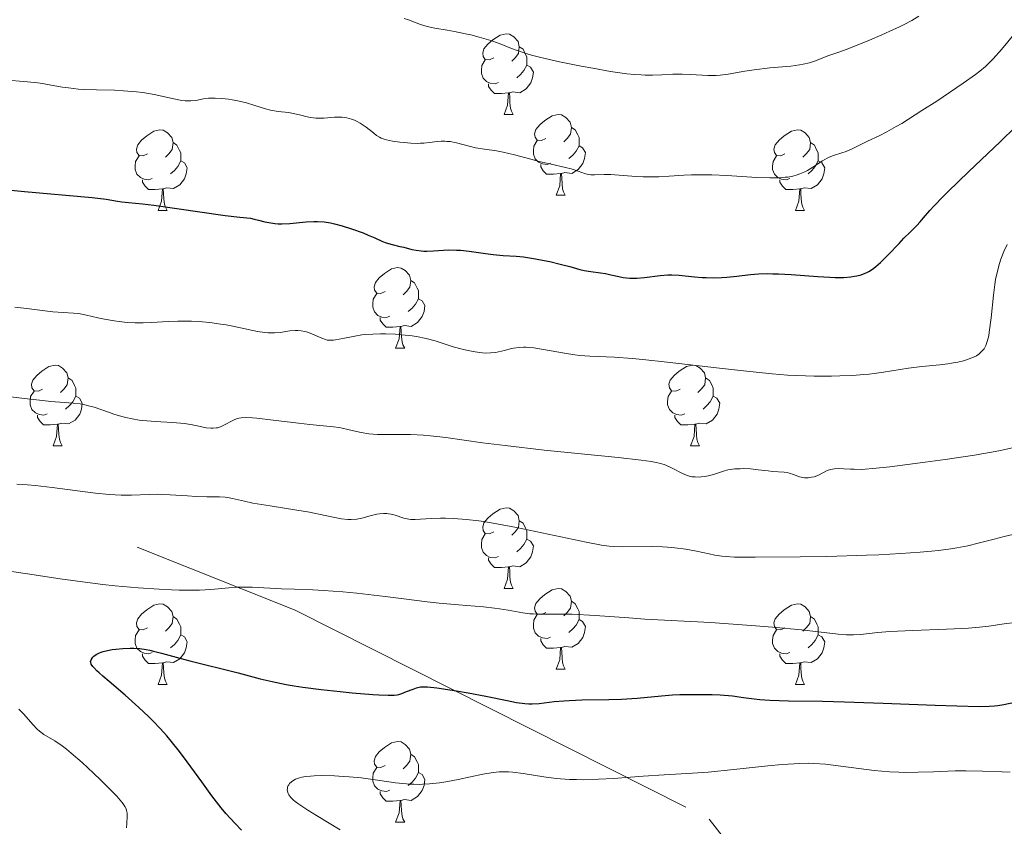
# Model space of a CAD drawing. Units: metres. Extents: x 653688 to 658209, y 4757522 to 4760592.
# Drawn here: x 654668 to 654790, y 4759757 to 4759857 of the extents above; entities that cross this region are included whole.
import ezdxf

# ---------------------------------------------------------------- set-up
doc = ezdxf.new("R2010")
doc.units = ezdxf.units.M
doc.header["$MEASUREMENT"] = 0
doc.linetypes.add('DGN Style 3', pattern=[76.2188, 54.442, -21.7768])
for name, color, linetype, lineweight in [('Carátula', 7, 'Continuous', 0), ('Elementos auxiliares', 7, 'Continuous', 0), ('Entidades rústicas y varios', 7, 'Continuous', 0), ('Relieve y altimetría', 7, 'Continuous', 0), ('Viales y ferrocarril', 7, 'Continuous', 0)]:
    doc.layers.add(name, color=color, linetype=linetype, lineweight=lineweight)

msp = doc.modelspace()

# ---------------------------------------------------------------- linework, layer by layer
at = {"layer": 'Carátula', "color": 7, "linetype": 'Continuous', "lineweight": 0}
msp.add_3dface([(653755.57, 4757521.51), (658209.41, 4757623.14), (658141.66, 4760592.38), (653687.81, 4760490.75)], dxfattribs=at)
at = {"layer": 'Elementos auxiliares', "color": 250, "linetype": 'Continuous', "lineweight": 0}
msp.add_3dface([(654631.83, 4757935.37), (654579.55, 4760248.73), (657976.79, 4760326.31), (658030.25, 4758012.92)], dxfattribs=at)
at = {"layer": 'Entidades rústicas y varios', "color": 92, "linetype": 'Continuous', "lineweight": 0, "flags": 128}
for points in [[(654726.61, 4759852.36), (654726.08, 4759852.09), (654725.55, 4759852.15), (654725.28, 4759852.52), (654725.23, 4759852.94), (654725.39, 4759853.46), (654725.87, 4759854.06), (654726.5, 4759854.59), (654727.4, 4759855.17), (654728.15, 4759855.33), (654728.57, 4759855.28), (654729.1, 4759854.96), (654729.63, 4759854.38), (654729.79, 4759853.74), (654729.68, 4759852.89), (654729.26, 4759852.36), (654728.84, 4759851.93)], [(654729.79, 4759853.74), (654730.27, 4759853.42), (654730.58, 4759852.78), (654730.74, 4759852.46), (654730.74, 4759851.88), (654730.74, 4759851.46), (654730.37, 4759850.77), (654729.95, 4759850.29), (654729.47, 4759849.87)], [(654727.19, 4759849.28), (654726.77, 4759849.12), (654726.18, 4759849.18), (654725.71, 4759849.39), (654725.28, 4759849.81), (654725.07, 4759850.4), (654725.07, 4759850.82), (654725.12, 4759851.4), (654725.55, 4759852.09)], [(654730.74, 4759851.46), (654731.2, 4759851.21), (654731.54, 4759850.59), (654731.43, 4759849.87), (654731.22, 4759849.23), (654730.64, 4759848.49), (654729.84, 4759848.01), (654728.99, 4759848.11), (654728.56, 4759847.98)], [(654728.45, 4759847.98), (654727.56, 4759847.9), (654726.72, 4759847.9), (654726.29, 4759848.33), (654725.97, 4759848.8), (654725.97, 4759849.12)], [(654727.91, 4759845.3), (654728.34, 4759846.46), (654728.45, 4759847.98), (654728.56, 4759847.98), (654728.6, 4759847.4), (654728.63, 4759846.71), (654728.7, 4759846.1), (654728.82, 4759845.7), (654729.03, 4759845.3)], [(654727.91, 4759845.3), (654729.03, 4759845.3)], [(654733.08, 4759842.32), (654732.55, 4759842.06), (654732.02, 4759842.11), (654731.76, 4759842.48), (654731.7, 4759842.91), (654731.86, 4759843.43), (654732.34, 4759844.02), (654732.98, 4759844.55), (654733.88, 4759845.14), (654734.62, 4759845.3), (654735.05, 4759845.24), (654735.58, 4759844.93), (654736.11, 4759844.34), (654736.27, 4759843.7), (654736.16, 4759842.85), (654735.73, 4759842.32), (654735.31, 4759841.9)], [(654683.53, 4759840.42), (654683, 4759840.15), (654682.47, 4759840.21), (654682.2, 4759840.58), (654682.15, 4759841), (654682.31, 4759841.52), (654682.79, 4759842.12), (654683.42, 4759842.65), (654684.32, 4759843.23), (654685.07, 4759843.39), (654685.49, 4759843.34), (654686.02, 4759843.02), (654686.55, 4759842.44), (654686.71, 4759841.8), (654686.6, 4759840.95), (654686.18, 4759840.42), (654685.76, 4759839.99)], [(654736.27, 4759843.7), (654736.74, 4759843.39), (654737.06, 4759842.75), (654737.22, 4759842.43), (654737.22, 4759841.85), (654737.22, 4759841.42), (654736.85, 4759840.73), (654736.43, 4759840.25), (654735.95, 4759839.83)], [(654762.85, 4759840.42), (654762.32, 4759840.15), (654761.79, 4759840.21), (654761.53, 4759840.58), (654761.47, 4759841), (654761.63, 4759841.52), (654762.11, 4759842.12), (654762.75, 4759842.65), (654763.65, 4759843.23), (654764.39, 4759843.39), (654764.82, 4759843.34), (654765.35, 4759843.02), (654765.88, 4759842.44), (654766.04, 4759841.8), (654765.93, 4759840.95), (654765.5, 4759840.42), (654765.08, 4759839.99)], [(654733.67, 4759839.24), (654733.24, 4759839.08), (654732.66, 4759839.14), (654732.18, 4759839.35), (654731.76, 4759839.78), (654731.54, 4759840.36), (654731.54, 4759840.78), (654731.6, 4759841.37), (654732.02, 4759842.06)], [(654686.71, 4759841.8), (654687.19, 4759841.48), (654687.5, 4759840.84), (654687.66, 4759840.52), (654687.66, 4759839.94), (654687.66, 4759839.52), (654687.29, 4759838.83), (654686.87, 4759838.35), (654686.39, 4759837.93)], [(654737.22, 4759841.42), (654737.67, 4759841.17), (654738.02, 4759840.56), (654737.91, 4759839.83), (654737.7, 4759839.19), (654737.11, 4759838.45), (654736.32, 4759837.97), (654735.47, 4759838.08), (654735.04, 4759837.95)], [(654766.04, 4759841.8), (654766.51, 4759841.48), (654766.83, 4759840.84), (654766.99, 4759840.52), (654766.99, 4759839.94), (654766.99, 4759839.52), (654766.62, 4759838.83), (654766.2, 4759838.35), (654765.72, 4759837.93)], [(654684.11, 4759837.34), (654683.69, 4759837.18), (654683.1, 4759837.24), (654682.63, 4759837.45), (654682.2, 4759837.87), (654681.99, 4759838.46), (654681.99, 4759838.88), (654682.04, 4759839.46), (654682.47, 4759840.15)], [(654763.44, 4759837.34), (654763.01, 4759837.18), (654762.43, 4759837.24), (654761.95, 4759837.45), (654761.53, 4759837.87), (654761.31, 4759838.46), (654761.31, 4759838.88), (654761.37, 4759839.46), (654761.79, 4759840.15)], [(654687.66, 4759839.52), (654688.12, 4759839.27), (654688.46, 4759838.65), (654688.35, 4759837.93), (654688.14, 4759837.29), (654687.56, 4759836.55), (654686.76, 4759836.07), (654685.91, 4759836.17), (654685.48, 4759836.04)], [(654734.93, 4759837.95), (654734.04, 4759837.86), (654733.19, 4759837.86), (654732.77, 4759838.29), (654732.45, 4759838.77), (654732.45, 4759839.08)], [(654766.99, 4759839.52), (654767.44, 4759839.27), (654767.79, 4759838.65), (654767.68, 4759837.93), (654767.47, 4759837.29), (654766.88, 4759836.55), (654766.09, 4759836.07), (654765.24, 4759836.17), (654764.81, 4759836.04)], [(654685.37, 4759836.04), (654684.48, 4759835.96), (654683.64, 4759835.96), (654683.21, 4759836.39), (654682.89, 4759836.86), (654682.89, 4759837.18)], [(654734.38, 4759835.26), (654734.82, 4759836.42), (654734.93, 4759837.95), (654735.04, 4759837.95), (654735.07, 4759837.36), (654735.11, 4759836.68), (654735.18, 4759836.06), (654735.29, 4759835.66), (654735.51, 4759835.26)], [(654764.7, 4759836.04), (654763.81, 4759835.96), (654762.96, 4759835.96), (654762.54, 4759836.39), (654762.22, 4759836.86), (654762.22, 4759837.18)], [(654684.83, 4759833.36), (654685.26, 4759834.52), (654685.37, 4759836.04), (654685.48, 4759836.04), (654685.52, 4759835.46), (654685.55, 4759834.77), (654685.62, 4759834.16), (654685.74, 4759833.76), (654685.95, 4759833.36)], [(654764.15, 4759833.36), (654764.59, 4759834.52), (654764.7, 4759836.04), (654764.81, 4759836.04), (654764.84, 4759835.46), (654764.88, 4759834.77), (654764.95, 4759834.16), (654765.06, 4759833.76), (654765.28, 4759833.36)], [(654734.38, 4759835.26), (654735.51, 4759835.26)], [(654684.83, 4759833.36), (654685.95, 4759833.36)], [(654764.15, 4759833.36), (654765.28, 4759833.36)], [(654713.1, 4759823.27), (654712.57, 4759823.01), (654712.04, 4759823.06), (654711.78, 4759823.43), (654711.72, 4759823.86), (654711.88, 4759824.38), (654712.36, 4759824.97), (654713, 4759825.5), (654713.9, 4759826.09), (654714.64, 4759826.25), (654715.07, 4759826.19), (654715.6, 4759825.88), (654716.13, 4759825.29), (654716.29, 4759824.65), (654716.18, 4759823.8), (654715.75, 4759823.27), (654715.33, 4759822.85)], [(654716.29, 4759824.65), (654716.76, 4759824.34), (654717.08, 4759823.7), (654717.24, 4759823.38), (654717.24, 4759822.8), (654717.24, 4759822.37), (654716.87, 4759821.68), (654716.45, 4759821.2), (654715.97, 4759820.78)], [(654713.69, 4759820.19), (654713.26, 4759820.03), (654712.68, 4759820.09), (654712.2, 4759820.3), (654711.78, 4759820.73), (654711.56, 4759821.31), (654711.56, 4759821.73), (654711.62, 4759822.32), (654712.04, 4759823.01)], [(654717.24, 4759822.37), (654717.69, 4759822.12), (654718.04, 4759821.51), (654717.93, 4759820.78), (654717.72, 4759820.14), (654717.13, 4759819.4), (654716.34, 4759818.92), (654715.49, 4759819.03), (654715.06, 4759818.9)], [(654714.95, 4759818.9), (654714.06, 4759818.81), (654713.21, 4759818.81), (654712.79, 4759819.24), (654712.47, 4759819.72), (654712.47, 4759820.03)], [(654714.4, 4759816.21), (654714.84, 4759817.37), (654714.95, 4759818.9), (654715.06, 4759818.9), (654715.09, 4759818.31), (654715.13, 4759817.63), (654715.2, 4759817.01), (654715.31, 4759816.61), (654715.53, 4759816.21)], [(654714.4, 4759816.21), (654715.53, 4759816.21)], [(654670.47, 4759811.13), (654669.94, 4759810.87), (654669.41, 4759810.92), (654669.14, 4759811.29), (654669.09, 4759811.72), (654669.25, 4759812.24), (654669.73, 4759812.83), (654670.36, 4759813.36), (654671.26, 4759813.95), (654672.01, 4759814.11), (654672.43, 4759814.05), (654672.96, 4759813.74), (654673.49, 4759813.15), (654673.65, 4759812.51), (654673.54, 4759811.66), (654673.12, 4759811.13), (654672.7, 4759810.71)], [(654749.79, 4759811.13), (654749.26, 4759810.87), (654748.73, 4759810.92), (654748.47, 4759811.29), (654748.41, 4759811.72), (654748.57, 4759812.24), (654749.05, 4759812.83), (654749.69, 4759813.36), (654750.59, 4759813.95), (654751.33, 4759814.11), (654751.76, 4759814.05), (654752.29, 4759813.74), (654752.82, 4759813.15), (654752.98, 4759812.51), (654752.87, 4759811.66), (654752.44, 4759811.13), (654752.02, 4759810.71)], [(654673.65, 4759812.51), (654674.13, 4759812.2), (654674.44, 4759811.56), (654674.6, 4759811.24), (654674.6, 4759810.66), (654674.6, 4759810.23), (654674.23, 4759809.54), (654673.81, 4759809.06), (654673.33, 4759808.64)], [(654752.98, 4759812.51), (654753.45, 4759812.2), (654753.77, 4759811.56), (654753.93, 4759811.24), (654753.93, 4759810.66), (654753.93, 4759810.23), (654753.56, 4759809.54), (654753.14, 4759809.06), (654752.66, 4759808.64)], [(654671.05, 4759808.05), (654670.63, 4759807.89), (654670.04, 4759807.95), (654669.57, 4759808.16), (654669.14, 4759808.59), (654668.93, 4759809.17), (654668.93, 4759809.59), (654668.98, 4759810.18), (654669.41, 4759810.87)], [(654674.6, 4759810.23), (654675.06, 4759809.98), (654675.4, 4759809.37), (654675.29, 4759808.64), (654675.08, 4759808), (654674.5, 4759807.26), (654673.7, 4759806.78), (654672.85, 4759806.89), (654672.42, 4759806.76)], [(654750.38, 4759808.05), (654749.95, 4759807.89), (654749.37, 4759807.95), (654748.89, 4759808.16), (654748.47, 4759808.59), (654748.25, 4759809.17), (654748.25, 4759809.59), (654748.31, 4759810.18), (654748.73, 4759810.87)], [(654753.93, 4759810.23), (654754.38, 4759809.98), (654754.73, 4759809.37), (654754.62, 4759808.64), (654754.41, 4759808), (654753.82, 4759807.26), (654753.03, 4759806.78), (654752.18, 4759806.89), (654751.75, 4759806.76)], [(654672.31, 4759806.76), (654671.42, 4759806.67), (654670.58, 4759806.67), (654670.15, 4759807.1), (654669.83, 4759807.58), (654669.83, 4759807.89)], [(654751.64, 4759806.76), (654750.75, 4759806.67), (654749.9, 4759806.67), (654749.48, 4759807.1), (654749.16, 4759807.58), (654749.16, 4759807.89)], [(654671.77, 4759804.07), (654672.2, 4759805.23), (654672.31, 4759806.76), (654672.42, 4759806.76), (654672.46, 4759806.17), (654672.49, 4759805.49), (654672.56, 4759804.87), (654672.68, 4759804.47), (654672.89, 4759804.07)], [(654751.09, 4759804.07), (654751.53, 4759805.23), (654751.64, 4759806.76), (654751.75, 4759806.76), (654751.78, 4759806.17), (654751.82, 4759805.49), (654751.89, 4759804.87), (654752, 4759804.47), (654752.22, 4759804.07)], [(654671.77, 4759804.07), (654672.89, 4759804.07)], [(654751.09, 4759804.07), (654752.22, 4759804.07)], [(654726.61, 4759793.36), (654726.08, 4759793.1), (654725.55, 4759793.15), (654725.28, 4759793.52), (654725.23, 4759793.95), (654725.39, 4759794.47), (654725.87, 4759795.06), (654726.5, 4759795.59), (654727.4, 4759796.18), (654728.15, 4759796.34), (654728.57, 4759796.28), (654729.1, 4759795.97), (654729.63, 4759795.38), (654729.79, 4759794.74), (654729.68, 4759793.89), (654729.26, 4759793.36), (654728.84, 4759792.94)], [(654729.79, 4759794.74), (654730.27, 4759794.43), (654730.58, 4759793.79), (654730.74, 4759793.47), (654730.74, 4759792.89), (654730.74, 4759792.46), (654730.37, 4759791.77), (654729.95, 4759791.29), (654729.47, 4759790.87)], [(654727.19, 4759790.28), (654726.77, 4759790.12), (654726.18, 4759790.18), (654725.71, 4759790.39), (654725.28, 4759790.82), (654725.07, 4759791.4), (654725.07, 4759791.82), (654725.12, 4759792.41), (654725.55, 4759793.1)], [(654730.74, 4759792.46), (654731.2, 4759792.21), (654731.54, 4759791.6), (654731.43, 4759790.87), (654731.22, 4759790.23), (654730.64, 4759789.49), (654729.84, 4759789.01), (654728.99, 4759789.12), (654728.56, 4759788.99)], [(654728.45, 4759788.99), (654727.56, 4759788.9), (654726.72, 4759788.9), (654726.29, 4759789.33), (654725.97, 4759789.81), (654725.97, 4759790.12)], [(654727.91, 4759786.3), (654728.34, 4759787.46), (654728.45, 4759788.99), (654728.56, 4759788.99), (654728.6, 4759788.4), (654728.63, 4759787.72), (654728.7, 4759787.1), (654728.82, 4759786.7), (654729.03, 4759786.3)], [(654727.91, 4759786.3), (654729.03, 4759786.3)], [(654733.08, 4759783.33), (654732.55, 4759783.06), (654732.02, 4759783.12), (654731.76, 4759783.49), (654731.7, 4759783.91), (654731.86, 4759784.43), (654732.34, 4759785.03), (654732.98, 4759785.56), (654733.88, 4759786.14), (654734.62, 4759786.3), (654735.05, 4759786.25), (654735.58, 4759785.93), (654736.11, 4759785.35), (654736.27, 4759784.71), (654736.16, 4759783.86), (654735.73, 4759783.33), (654735.31, 4759782.9)], [(654736.27, 4759784.71), (654736.74, 4759784.39), (654737.06, 4759783.75), (654737.22, 4759783.43), (654737.22, 4759782.85), (654737.22, 4759782.43), (654736.85, 4759781.74), (654736.43, 4759781.26), (654735.95, 4759780.84)], [(654683.53, 4759781.42), (654683, 4759781.16), (654682.47, 4759781.21), (654682.2, 4759781.58), (654682.15, 4759782.01), (654682.31, 4759782.53), (654682.79, 4759783.12), (654683.42, 4759783.65), (654684.32, 4759784.24), (654685.07, 4759784.4), (654685.49, 4759784.34), (654686.02, 4759784.03), (654686.55, 4759783.44), (654686.71, 4759782.8), (654686.6, 4759781.95), (654686.18, 4759781.42), (654685.76, 4759781)], [(654762.85, 4759781.42), (654762.32, 4759781.16), (654761.79, 4759781.21), (654761.53, 4759781.58), (654761.47, 4759782.01), (654761.63, 4759782.53), (654762.11, 4759783.12), (654762.75, 4759783.65), (654763.65, 4759784.24), (654764.39, 4759784.4), (654764.82, 4759784.34), (654765.35, 4759784.03), (654765.88, 4759783.44), (654766.04, 4759782.8), (654765.93, 4759781.95), (654765.5, 4759781.42), (654765.08, 4759781)], [(654686.71, 4759782.8), (654687.19, 4759782.49), (654687.5, 4759781.85), (654687.66, 4759781.53), (654687.66, 4759780.95), (654687.66, 4759780.52), (654687.29, 4759779.83), (654686.87, 4759779.35), (654686.39, 4759778.93)], [(654733.67, 4759780.25), (654733.24, 4759780.09), (654732.66, 4759780.15), (654732.18, 4759780.36), (654731.76, 4759780.78), (654731.54, 4759781.37), (654731.54, 4759781.79), (654731.6, 4759782.37), (654732.02, 4759783.06)], [(654737.22, 4759782.43), (654737.67, 4759782.18), (654738.02, 4759781.56), (654737.91, 4759780.84), (654737.7, 4759780.2), (654737.11, 4759779.46), (654736.32, 4759778.98), (654735.47, 4759779.08), (654735.04, 4759778.95)], [(654766.04, 4759782.8), (654766.51, 4759782.49), (654766.83, 4759781.85), (654766.99, 4759781.53), (654766.99, 4759780.95), (654766.99, 4759780.52), (654766.62, 4759779.83), (654766.2, 4759779.35), (654765.72, 4759778.93)], [(654684.11, 4759778.34), (654683.69, 4759778.18), (654683.1, 4759778.24), (654682.63, 4759778.45), (654682.2, 4759778.88), (654681.99, 4759779.46), (654681.99, 4759779.88), (654682.04, 4759780.47), (654682.47, 4759781.16)], [(654763.44, 4759778.34), (654763.01, 4759778.18), (654762.43, 4759778.24), (654761.95, 4759778.45), (654761.53, 4759778.88), (654761.31, 4759779.46), (654761.31, 4759779.88), (654761.37, 4759780.47), (654761.79, 4759781.16)], [(654687.66, 4759780.52), (654688.12, 4759780.27), (654688.46, 4759779.66), (654688.35, 4759778.93), (654688.14, 4759778.29), (654687.56, 4759777.55), (654686.76, 4759777.07), (654685.91, 4759777.18), (654685.48, 4759777.05)], [(654734.93, 4759778.95), (654734.04, 4759778.87), (654733.19, 4759778.87), (654732.77, 4759779.3), (654732.45, 4759779.77), (654732.45, 4759780.09)], [(654766.99, 4759780.52), (654767.44, 4759780.27), (654767.79, 4759779.66), (654767.68, 4759778.93), (654767.47, 4759778.29), (654766.88, 4759777.55), (654766.09, 4759777.07), (654765.24, 4759777.18), (654764.81, 4759777.05)], [(654734.38, 4759776.27), (654734.82, 4759777.43), (654734.93, 4759778.95), (654735.04, 4759778.95), (654735.07, 4759778.37), (654735.11, 4759777.68), (654735.18, 4759777.07), (654735.29, 4759776.67), (654735.51, 4759776.27)], [(654685.37, 4759777.05), (654684.48, 4759776.96), (654683.64, 4759776.96), (654683.21, 4759777.39), (654682.89, 4759777.87), (654682.89, 4759778.18)], [(654764.7, 4759777.05), (654763.81, 4759776.96), (654762.96, 4759776.96), (654762.54, 4759777.39), (654762.22, 4759777.87), (654762.22, 4759778.18)], [(654684.83, 4759774.36), (654685.26, 4759775.52), (654685.37, 4759777.05), (654685.48, 4759777.05), (654685.52, 4759776.46), (654685.55, 4759775.78), (654685.62, 4759775.16), (654685.74, 4759774.76), (654685.95, 4759774.36)], [(654734.38, 4759776.27), (654735.51, 4759776.27)], [(654764.15, 4759774.36), (654764.59, 4759775.52), (654764.7, 4759777.05), (654764.81, 4759777.05), (654764.84, 4759776.46), (654764.88, 4759775.78), (654764.95, 4759775.16), (654765.06, 4759774.76), (654765.28, 4759774.36)], [(654684.83, 4759774.36), (654685.95, 4759774.36)], [(654764.15, 4759774.36), (654765.28, 4759774.36)], [(654713.1, 4759764.28), (654712.57, 4759764.02), (654712.04, 4759764.07), (654711.78, 4759764.44), (654711.72, 4759764.87), (654711.88, 4759765.39), (654712.36, 4759765.98), (654713, 4759766.51), (654713.9, 4759767.1), (654714.64, 4759767.26), (654715.07, 4759767.2), (654715.6, 4759766.89), (654716.13, 4759766.3), (654716.29, 4759765.66), (654716.18, 4759764.81), (654715.75, 4759764.28), (654715.33, 4759763.86)], [(654716.29, 4759765.66), (654716.76, 4759765.35), (654717.08, 4759764.71), (654717.24, 4759764.39), (654717.24, 4759763.81), (654717.24, 4759763.38), (654716.87, 4759762.69), (654716.45, 4759762.21), (654715.97, 4759761.79)], [(654713.69, 4759761.2), (654713.26, 4759761.04), (654712.68, 4759761.1), (654712.2, 4759761.31), (654711.78, 4759761.74), (654711.56, 4759762.32), (654711.56, 4759762.74), (654711.62, 4759763.33), (654712.04, 4759764.02)], [(654717.24, 4759763.38), (654717.69, 4759763.13), (654718.04, 4759762.52), (654717.93, 4759761.79), (654717.72, 4759761.15), (654717.13, 4759760.41), (654716.34, 4759759.93), (654715.49, 4759760.04), (654715.06, 4759759.91)], [(654714.95, 4759759.91), (654714.06, 4759759.82), (654713.21, 4759759.82), (654712.79, 4759760.25), (654712.47, 4759760.73), (654712.47, 4759761.04)], [(654714.4, 4759757.22), (654714.84, 4759758.38), (654714.95, 4759759.91), (654715.06, 4759759.91), (654715.09, 4759759.32), (654715.13, 4759758.64), (654715.2, 4759758.02), (654715.31, 4759757.62), (654715.53, 4759757.22)], [(654714.4, 4759757.22), (654715.53, 4759757.22)]]:
    msp.add_lwpolyline(points, dxfattribs=at)
at = {"layer": 'Relieve y altimetría', "color": 36, "linetype": 'Continuous', "lineweight": 0, "flags": 128}
for points, elevation in [([(654715.46, 4759857.27), (654715.99, 4759857.09), (654717.5, 4759856.51), (654718.32, 4759856.26), (654719.29, 4759856.06), (654720.83, 4759855.8), (654721.74, 4759855.64), (654723.08, 4759855.36), (654723.77, 4759855.2), (654724.81, 4759854.94), (654726.24, 4759854.52), (654727.42, 4759854.09), (654728.8, 4759853.53), (654729.53, 4759853.25), (654730.64, 4759852.88), (654731.3, 4759852.69), (654732.48, 4759852.39), (654734.8, 4759851.86), (654737.47, 4759851.32), (654738.93, 4759851.05), (654741.13, 4759850.67), (654743.19, 4759850.38), (654744.11, 4759850.28), (654744.94, 4759850.22), (654745.45, 4759850.19), (654746.36, 4759850.18), (654747.52, 4759850.22), (654748.88, 4759850.31), (654749.54, 4759850.33), (654750.05, 4759850.32), (654751.1, 4759850.28), (654753.25, 4759850.16), (654754.29, 4759850.17), (654754.8, 4759850.2), (654755.79, 4759850.33), (654757.84, 4759850.7), (654759, 4759850.88), (654760.96, 4759851.09), (654763.56, 4759851.33), (654764.66, 4759851.47), (654765.13, 4759851.56), (654765.91, 4759851.74), (654766.52, 4759851.94), (654767.48, 4759852.33), (654768.2, 4759852.6), (654769.57, 4759853.07), (654770.59, 4759853.45), (654773.37, 4759854.56), (654774.9, 4759855.21), (654776.36, 4759855.86), (654777.02, 4759856.18), (654777.62, 4759856.47), (654778.65, 4759857.02), (654779.52, 4759857.55)], 1135), ([(654705.45, 4759844.86), (654706.79, 4759844.96), (654707.44, 4759844.98), (654707.75, 4759844.96), (654708.34, 4759844.87), (654708.91, 4759844.72), (654709.28, 4759844.58), (654709.51, 4759844.47), (654709.97, 4759844.22), (654710.23, 4759844.06), (654710.72, 4759843.71), (654711.63, 4759843), (654712.03, 4759842.7), (654712.41, 4759842.47), (654712.59, 4759842.37), (654712.99, 4759842.22), (654713.28, 4759842.14), (654713.99, 4759841.99), (654714.92, 4759841.85), (654715.44, 4759841.8), (654716.27, 4759841.73), (654717.1, 4759841.71), (654717.5, 4759841.72), (654717.89, 4759841.75), (654718.63, 4759841.83), (654719.58, 4759841.94), (654720.05, 4759841.97), (654720.54, 4759841.98), (654720.79, 4759841.96), (654721.17, 4759841.92), (654721.96, 4759841.77), (654723.57, 4759841.35), (654724.34, 4759841.16), (654725.45, 4759840.97), (654726.94, 4759840.76), (654727.77, 4759840.62), (654729.18, 4759840.29), (654731.24, 4759839.74), (654732.27, 4759839.47), (654733.77, 4759839.12), (654735.52, 4759838.72), (654736.25, 4759838.53), (654737.12, 4759838.24), (654738.04, 4759837.92), (654738.45, 4759837.83), (654738.67, 4759837.81), (654739.13, 4759837.8), (654740.33, 4759837.84), (654741.16, 4759837.83), (654742.72, 4759837.72), (654744.35, 4759837.6), (654745.21, 4759837.56), (654746.51, 4759837.53), (654747.15, 4759837.55), (654748.44, 4759837.62), (654750.25, 4759837.74), (654751.23, 4759837.78), (654752.85, 4759837.81), (654753.74, 4759837.79), (654755.61, 4759837.7), (654759.36, 4759837.47), (654760.98, 4759837.41), (654761.68, 4759837.41), (654762.11, 4759837.42), (654762.87, 4759837.48), (654763.22, 4759837.52), (654763.84, 4759837.63), (654764.38, 4759837.78), (654764.72, 4759837.9), (654765.34, 4759838.18), (654765.67, 4759838.35), (654766.32, 4759838.75), (654767.53, 4759839.54), (654768.09, 4759839.87), (654768.36, 4759840), (654768.89, 4759840.21), (654769.93, 4759840.53), (654770.46, 4759840.71), (654771.29, 4759841.07), (654773.13, 4759841.98), (654774.57, 4759842.66), (654775.51, 4759843.14), (654776.69, 4759843.79), (654777.38, 4759844.2), (654779.9, 4759845.78), (654781.73, 4759846.97), (654785.02, 4759849.19), (654786.54, 4759850.26), (654787.11, 4759850.7), (654787.82, 4759851.29), (654788.13, 4759851.59), (654788.75, 4759852.23), (654789.78, 4759853.41), (654791.36, 4759855.31)], 1130), ([(654665.66, 4759849.61), (654668.59, 4759849.38), (654669.87, 4759849.24), (654670.45, 4759849.15), (654671.53, 4759848.97), (654672.94, 4759848.71), (654673.69, 4759848.6), (654674.94, 4759848.47), (654675.64, 4759848.43), (654677.18, 4759848.37), (654679.4, 4759848.31), (654680.52, 4759848.26), (654681.62, 4759848.18), (654682.16, 4759848.13), (654682.93, 4759848.03), (654684.37, 4759847.77), (654686.81, 4759847.24), (654687.78, 4759847.06), (654688.19, 4759847.01), (654688.92, 4759846.99), (654689.52, 4759847.04), (654690.5, 4759847.23), (654691.11, 4759847.32), (654691.43, 4759847.34), (654691.92, 4759847.35), (654692.75, 4759847.31), (654693.61, 4759847.21), (654694.07, 4759847.13), (654694.78, 4759847), (654695.85, 4759846.74), (654696.88, 4759846.43), (654698.19, 4759846.02), (654698.83, 4759845.86), (654699.8, 4759845.69), (654701.07, 4759845.53), (654701.69, 4759845.42), (654702.6, 4759845.2), (654703.41, 4759845), (654703.82, 4759844.92), (654704.45, 4759844.84), (654704.78, 4759844.84), (654705.45, 4759844.86)], 1130), ([(654790.1, 4759828.26), (654790.5, 4759829.13)], 1120), ([(654695.11, 4759818.75), (654697.21, 4759818.29), (654698.12, 4759818.15), (654698.55, 4759818.12), (654699.32, 4759818.12), (654700.02, 4759818.18), (654701.22, 4759818.36), (654701.89, 4759818.42), (654702.21, 4759818.43), (654702.66, 4759818.39), (654703.1, 4759818.31), (654703.32, 4759818.25), (654703.98, 4759818.01), (654705.21, 4759817.45), (654705.66, 4759817.28), (654705.89, 4759817.23), (654706.25, 4759817.2), (654706.67, 4759817.22), (654706.92, 4759817.25), (654707.82, 4759817.43), (654709.34, 4759817.73), (654710.2, 4759817.86), (654710.65, 4759817.91), (654711.57, 4759817.97), (654712.51, 4759817.99), (654713.15, 4759817.99), (654714.4, 4759817.94), (654715.59, 4759817.84), (654716.17, 4759817.78), (654717.01, 4759817.66), (654718.2, 4759817.42), (654719.33, 4759817.11), (654720.8, 4759816.64), (654721.57, 4759816.4), (654722.66, 4759816.09), (654723.21, 4759815.96), (654724.03, 4759815.79), (654724.82, 4759815.67), (654725.19, 4759815.63), (654725.55, 4759815.61), (654726.2, 4759815.62), (654726.81, 4759815.68), (654727.19, 4759815.74), (654727.93, 4759815.92), (654728.67, 4759816.12), (654729.08, 4759816.22), (654729.76, 4759816.31), (654730.3, 4759816.34), (654730.59, 4759816.33), (654731.07, 4759816.3), (654731.6, 4759816.25), (654732.79, 4759816.06), (654735.4, 4759815.58), (654736.7, 4759815.38), (654737.31, 4759815.32), (654738.55, 4759815.23), (654741.65, 4759815.08), (654743.84, 4759814.91), (654745.17, 4759814.79), (654748.18, 4759814.47), (654754.71, 4759813.72), (654757.69, 4759813.38), (654761.27, 4759813.02), (654763.18, 4759812.87), (654764.33, 4759812.8), (654766.48, 4759812.73), (654768.63, 4759812.73), (654769.69, 4759812.76), (654771.24, 4759812.82), (654772.68, 4759812.92), (654773.34, 4759812.99), (654773.96, 4759813.06), (654775.1, 4759813.22), (654777.17, 4759813.58), (654778.21, 4759813.74), (654779.88, 4759813.93), (654782.11, 4759814.15), (654783.12, 4759814.27), (654783.57, 4759814.34), (654784.38, 4759814.48), (654785.06, 4759814.65), (654785.46, 4759814.76), (654786.12, 4759815), (654786.68, 4759815.28), (654786.97, 4759815.48), (654787.14, 4759815.62), (654787.44, 4759815.92), (654787.63, 4759816.15), (654787.72, 4759816.29), (654787.85, 4759816.54), (654788.03, 4759817.04), (654788.2, 4759817.76), (654788.28, 4759818.22), (654788.49, 4759820), (654788.79, 4759822.81), (654788.96, 4759824.14), (654789.06, 4759824.75), (654789.29, 4759825.82), (654789.54, 4759826.74), (654789.72, 4759827.29), (654790.1, 4759828.26)], 1120), ([(654666.99, 4759821.33), (654668.5, 4759821.14), (654670.73, 4759820.86), (654671.75, 4759820.75), (654673.01, 4759820.66), (654674.33, 4759820.59), (654674.94, 4759820.52), (654675.91, 4759820.34), (654677.35, 4759820.01), (654678.16, 4759819.83), (654679.37, 4759819.62), (654680.01, 4759819.53), (654681, 4759819.43), (654682, 4759819.37), (654682.5, 4759819.36), (654683, 4759819.37), (654684, 4759819.42), (654686.11, 4759819.55), (654687.29, 4759819.59), (654687.84, 4759819.59), (654689.01, 4759819.57), (654689.91, 4759819.52), (654691.29, 4759819.4), (654692.64, 4759819.22), (654693.29, 4759819.12), (654693.92, 4759819), (654695.11, 4759818.75)], 1120), ([(654666.46, 4759810.17), (654668.23, 4759809.96), (654670.44, 4759809.69), (654671.47, 4759809.58), (654674.28, 4759809.38), (654675.16, 4759809.27), (654675.6, 4759809.2), (654676.03, 4759809.1), (654676.89, 4759808.86), (654677.73, 4759808.58), (654678.81, 4759808.2), (654679.33, 4759808.01), (654680.34, 4759807.7), (654680.84, 4759807.57), (654681.63, 4759807.4), (654682.48, 4759807.27), (654682.94, 4759807.22), (654684.47, 4759807.1), (654686.63, 4759806.97), (654687.63, 4759806.88), (654688.09, 4759806.83), (654688.93, 4759806.7), (654690.29, 4759806.43), (654690.83, 4759806.32)], 1115), ([(654690.83, 4759806.32), (654691.42, 4759806.25), (654691.68, 4759806.25), (654692.05, 4759806.29), (654692.23, 4759806.32), (654692.59, 4759806.44), (654693.17, 4759806.71), (654693.98, 4759807.13), (654694.37, 4759807.32), (654694.7, 4759807.45), (654694.88, 4759807.49), (654695.18, 4759807.55), (654695.77, 4759807.57), (654696.59, 4759807.54), (654697.12, 4759807.49), (654699.16, 4759807.26), (654702.31, 4759806.87), (654703.74, 4759806.7), (654706.66, 4759806.43), (654707.38, 4759806.33), (654707.73, 4759806.26), (654708.46, 4759806.09), (654709.52, 4759805.83), (654710.1, 4759805.71), (654711.07, 4759805.55), (654711.59, 4759805.5), (654712.15, 4759805.47), (654713.37, 4759805.46), (654715.22, 4759805.47), (654716.24, 4759805.46), (654717.88, 4759805.38), (654718.75, 4759805.3), (654720.64, 4759805.08), (654725.2, 4759804.44), (654728.01, 4759804.08), (654732.89, 4759803.53), (654742.11, 4759802.61), (654744.96, 4759802.29), (654746.2, 4759802.11), (654746.83, 4759801.99), (654747.18, 4759801.91), (654747.8, 4759801.72), (654748.12, 4759801.6), (654748.72, 4759801.34), (654750.2, 4759800.58), (654750.74, 4759800.35), (654751.06, 4759800.26), (654751.26, 4759800.22), (654751.69, 4759800.18), (654752.18, 4759800.17), (654752.44, 4759800.19), (654752.86, 4759800.23), (654753.52, 4759800.37), (654754.2, 4759800.59), (654755.18, 4759800.92), (654755.73, 4759801.06), (654756.02, 4759801.11), (654756.63, 4759801.18), (654757.27, 4759801.21), (654757.7, 4759801.22), (654758.57, 4759801.18), (654759.53, 4759801.08), (654760.74, 4759800.93), (654761.3, 4759800.87), (654762.75, 4759800.77), (654763.16, 4759800.72), (654763.36, 4759800.67), (654763.93, 4759800.48), (654764.67, 4759800.2), (654765.07, 4759800.1), (654765.28, 4759800.08), (654765.72, 4759800.09), (654766.17, 4759800.15), (654766.47, 4759800.22), (654767.02, 4759800.41), (654768.11, 4759800.97), (654768.52, 4759801.12), (654768.75, 4759801.17), (654769, 4759801.2), (654769.56, 4759801.23), (654770.17, 4759801.21), (654771.02, 4759801.16), (654771.45, 4759801.14), (654772.32, 4759801.13), (654772.82, 4759801.15), (654773.79, 4759801.22), (654775.92, 4759801.45), (654780.28, 4759802.01), (654782.79, 4759802.36), (654786.43, 4759802.91), (654789.47, 4759803.45), (654791.15, 4759803.79)], 1115), ([(654667.24, 4759799.29), (654668.6, 4759799.21), (654669.56, 4759799.13), (654671.66, 4759798.89), (654677.03, 4759798.18), (654678.73, 4759798), (654679.51, 4759797.94), (654680.23, 4759797.91), (654681.52, 4759797.9), (654683.71, 4759798), (654684.74, 4759798.03), (654685.27, 4759798.02), (654686.36, 4759797.97), (654688.51, 4759797.82), (654689.53, 4759797.76), (654690.92, 4759797.73), (654692.5, 4759797.71), (654693.17, 4759797.67), (654693.48, 4759797.63), (654694.08, 4759797.51), (654695.58, 4759797.16), (654696.64, 4759796.94), (654698.79, 4759796.59), (654702.1, 4759796.07), (654703.66, 4759795.8), (654705.63, 4759795.39), (654707.04, 4759795.09), (654707.65, 4759794.99), (654708.47, 4759794.9), (654708.85, 4759794.89), (654709.56, 4759794.94), (654710.18, 4759795.05), (654711.23, 4759795.34), (654712.04, 4759795.54), (654712.39, 4759795.6), (654712.87, 4759795.64), (654713.3, 4759795.63), (654713.52, 4759795.61), (654713.85, 4759795.56), (654714.34, 4759795.42), (654715.4, 4759795.05), (654715.82, 4759794.96), (654716.04, 4759794.93), (654716.29, 4759794.91), (654716.81, 4759794.91), (654718.84, 4759795.02), (654719.98, 4759795.04), (654720.6, 4759795.04), (654721.6, 4759795), (654723.21, 4759794.89), (654724.76, 4759794.72), (654725.6, 4759794.6), (654726.99, 4759794.37), (654729.44, 4759793.91), (654738.09, 4759792.07), (654740.02, 4759791.71), (654740.98, 4759791.57), (654741.54, 4759791.52), (654742.57, 4759791.47), (654746.39, 4759791.51), (654747.62, 4759791.48), (654748.24, 4759791.44), (654749.16, 4759791.37), (654750.52, 4759791.2)], 1110), ([(654750.52, 4759791.2), (654751.83, 4759790.96), (654753.41, 4759790.61), (654754.11, 4759790.47), (654754.99, 4759790.32), (654755.52, 4759790.27), (654756.58, 4759790.22), (654759.13, 4759790.2), (654764.74, 4759790.24), (654768.06, 4759790.3), (654773, 4759790.43), (654774.51, 4759790.49), (654777.27, 4759790.64), (654779.68, 4759790.81), (654781.1, 4759790.94), (654781.96, 4759791.03), (654783.49, 4759791.23), (654784.25, 4759791.36), (654785.6, 4759791.63), (654786.91, 4759791.94), (654788.89, 4759792.45), (654790.11, 4759792.76), (654793.53, 4759793.56)], 1110), ([(654664.9, 4759788.66), (654668.6, 4759788.11)], 1105), ([(654668.6, 4759788.11), (654672.66, 4759787.51), (654674.8, 4759787.22), (654677.98, 4759786.81), (654679.51, 4759786.64), (654682.37, 4759786.37), (654684.96, 4759786.2), (654686.51, 4759786.12), (654687.47, 4759786.1), (654689.16, 4759786.09), (654689.98, 4759786.11), (654691.39, 4759786.19), (654693.66, 4759786.4), (654694.75, 4759786.46), (654695.32, 4759786.47), (654696.53, 4759786.45), (654700.2, 4759786.27), (654701.83, 4759786.21), (654704.09, 4759786.14), (654705.42, 4759786.07), (654707.83, 4759785.88), (654709.59, 4759785.71), (654713.09, 4759785.32), (654715.42, 4759785.02), (654718.32, 4759784.64), (654719.82, 4759784.47), (654722.21, 4759784.26), (654725.34, 4759784), (654726.72, 4759783.85), (654727.34, 4759783.77), (654728.42, 4759783.59), (654730.24, 4759783.27), (654731.1, 4759783.16), (654731.53, 4759783.14), (654732.46, 4759783.12), (654734.8, 4759783.12), (654736.35, 4759783.09), (654739.21, 4759782.93), (654743.43, 4759782.63), (654745.42, 4759782.49), (654753.58, 4759782.06), (654758.65, 4759781.7), (654761.31, 4759781.48), (654764.91, 4759781.15), (654769.49, 4759780.62), (654770.49, 4759780.54), (654770.95, 4759780.52), (654771.38, 4759780.53), (654772.26, 4759780.59), (654774.41, 4759780.81), (654775.89, 4759780.93), (654778.75, 4759781.07), (654782.97, 4759781.22), (654784.86, 4759781.31), (654785.67, 4759781.37), (654787.06, 4759781.49), (654788.2, 4759781.63), (654790.11, 4759781.9), (654792.08, 4759782.16)], 1105), ([(654680.91, 4759756.5), (654680.93, 4759757.09), (654680.98, 4759757.93), (654680.97, 4759758.34), (654680.91, 4759758.68), (654680.85, 4759758.87), (654680.71, 4759759.16), (654680.48, 4759759.51), (654680.32, 4759759.72), (654679.69, 4759760.46), (654679.25, 4759760.92), (654677.71, 4759762.46), (654676.8, 4759763.33), (654675.39, 4759764.63), (654674.04, 4759765.8), (654673.43, 4759766.29), (654672.89, 4759766.7), (654671.97, 4759767.33), (654670.63, 4759768.14), (654670.26, 4759768.4), (654670.08, 4759768.55), (654669.81, 4759768.79), (654669.26, 4759769.36), (654668.11, 4759770.65), (654667.5, 4759771.27)], 1105), ([(654703.46, 4759758.73), (654702.34, 4759759.45), (654701.88, 4759759.79), (654701.67, 4759759.97), (654701.36, 4759760.29), (654701.12, 4759760.62), (654701.03, 4759760.8), (654700.94, 4759761.09), (654700.92, 4759761.29), (654700.93, 4759761.4), (654700.96, 4759761.56), (654701.03, 4759761.77), (654701.09, 4759761.87), (654701.19, 4759762.02), (654701.42, 4759762.25), (654701.74, 4759762.46), (654701.94, 4759762.56), (654702.43, 4759762.73), (654702.73, 4759762.81), (654703.23, 4759762.9), (654703.82, 4759762.96), (654704.25, 4759762.99), (654705.2, 4759763.02), (654706.78, 4759762.99), (654707.88, 4759762.92), (654708.63, 4759762.87), (654710.11, 4759762.72), (654712.45, 4759762.4), (654714.38, 4759762.13), (654715.3, 4759762.02), (654716.2, 4759761.95), (654716.65, 4759761.93), (654717.31, 4759761.92), (654717.74, 4759761.93), (654718.6, 4759761.98), (654719.85, 4759762.11), (654720.65, 4759762.23), (654722.19, 4759762.52), (654725.24, 4759763.18), (654726.52, 4759763.4), (654727.3, 4759763.48), (654727.67, 4759763.49), (654728.44, 4759763.47), (654729, 4759763.43), (654730.29, 4759763.26), (654732.84, 4759762.86), (654734.37, 4759762.67), (654736.03, 4759762.54), (654736.9, 4759762.51), (654737.79, 4759762.5), (654739.64, 4759762.55), (654741.52, 4759762.66), (654745.21, 4759762.95), (654747.82, 4759763.11), (654751.36, 4759763.32), (654753.3, 4759763.46), (654756.5, 4759763.77), (654760.71, 4759764.21), (654762.52, 4759764.38), (654763.98, 4759764.49), (654764.61, 4759764.53), (654765.74, 4759764.55), (654766.45, 4759764.53), (654767.91, 4759764.42), (654773.96, 4759763.65), (654775.85, 4759763.49), (654777.04, 4759763.43), (654777.82, 4759763.41), (654779.42, 4759763.42), (654781.34, 4759763.48), (654784.02, 4759763.59), (654785.39, 4759763.61), (654787.42, 4759763.58), (654789.86, 4759763.48), (654790.88, 4759763.46)], 1095), ([(654707.49, 4759756.28), (654704.57, 4759758.05), (654703.46, 4759758.73)], 1095)]:
    msp.add_lwpolyline(points, dxfattribs=dict(at, elevation=elevation))
at = {"layer": 'Relieve y altimetría', "color": 36, "linetype": 'Continuous', "lineweight": 30, "flags": 128}
for points, elevation in [([(654719.1, 4759828.35), (654720.96, 4759828.44), (654721.97, 4759828.43), (654722.49, 4759828.4), (654723.54, 4759828.29), (654725.58, 4759827.99), (654726.52, 4759827.87), (654727.78, 4759827.76), (654729.4, 4759827.66), (654730.3, 4759827.58), (654731.82, 4759827.34), (654732.89, 4759827.14), (654733.58, 4759826.99), (654734.88, 4759826.69), (654736.06, 4759826.37), (654737.31, 4759826.01), (654737.88, 4759825.88), (654738.71, 4759825.75), (654739.88, 4759825.6), (654740.52, 4759825.49), (654741.19, 4759825.34), (654742.17, 4759825.13), (654742.7, 4759825.03), (654743.53, 4759824.94), (654743.97, 4759824.93), (654744.42, 4759824.94), (654745.36, 4759825.03), (654747.3, 4759825.27), (654748.28, 4759825.34), (654748.76, 4759825.34), (654749.7, 4759825.3), (654751.58, 4759825.11), (654752.54, 4759825.03), (654753.03, 4759825), (654754.01, 4759824.99), (654754.99, 4759825.01), (654755.63, 4759825.05), (654756.85, 4759825.16), (654758.58, 4759825.37), (654759.54, 4759825.45), (654760.67, 4759825.49), (654761.32, 4759825.48), (654762.05, 4759825.46), (654763.64, 4759825.37), (654766.96, 4759825.13), (654768.44, 4759825.04), (654769.08, 4759825.02), (654770.16, 4759825.03), (654771.03, 4759825.09), (654771.51, 4759825.16), (654771.8, 4759825.22), (654772.33, 4759825.36), (654772.81, 4759825.54), (654773.04, 4759825.64), (654773.38, 4759825.82), (654773.89, 4759826.16), (654774.16, 4759826.37), (654774.73, 4759826.86), (654775.71, 4759827.83), (654777.05, 4759829.25), (654777.66, 4759829.89), (654778.42, 4759830.65), (654779.26, 4759831.48), (654779.66, 4759831.92), (654780.1, 4759832.44), (654780.89, 4759833.35), (654781.42, 4759833.94), (654782.48, 4759835.04), (654783.14, 4759835.71), (654785.69, 4759838.16), (654789.66, 4759841.93), (654791.53, 4759843.77)], 1125), ([(654666.54, 4759835.89), (654668.22, 4759835.7), (654676.62, 4759834.97), (654678.37, 4759834.76), (654679.8, 4759834.52), (654680.34, 4759834.44), (654681.16, 4759834.35), (654682.91, 4759834.18), (654684.3, 4759834), (654693.18, 4759832.74), (654695, 4759832.52), (654696.33, 4759832.38), (654696.81, 4759832.29), (654697.34, 4759832.15), (654698.14, 4759831.94), (654698.6, 4759831.84), (654699.37, 4759831.73), (654699.8, 4759831.71), (654700.25, 4759831.71), (654701.23, 4759831.75), (654703.26, 4759831.93), (654704.23, 4759831.98), (654704.67, 4759831.98), (654705.51, 4759831.93), (654706.28, 4759831.81), (654706.78, 4759831.71), (654707.76, 4759831.44), (654708.89, 4759831.09), (654710.34, 4759830.57), (654710.98, 4759830.3), (654711.82, 4759829.93), (654712.78, 4759829.5), (654713.24, 4759829.32), (654713.95, 4759829.12), (654714.93, 4759828.89), (654715.42, 4759828.78), (654716.41, 4759828.51), (654716.95, 4759828.4), (654717.57, 4759828.33), (654717.92, 4759828.31), (654718.29, 4759828.31), (654719.1, 4759828.35)], 1125), ([(654676.5, 4759777.44), (654676.63, 4759777.64), (654676.71, 4759777.74), (654676.86, 4759777.88), (654677.15, 4759778.09), (654677.53, 4759778.28), (654677.75, 4759778.36), (654677.99, 4759778.44), (654678.53, 4759778.58), (654679.14, 4759778.69), (654679.57, 4759778.75), (654680.45, 4759778.84), (654681.35, 4759778.88), (654681.81, 4759778.87), (654682.56, 4759778.82), (654683.37, 4759778.71), (654683.8, 4759778.63), (654684.27, 4759778.52), (654685.27, 4759778.27), (654687.54, 4759777.63), (654688.78, 4759777.28), (654694.82, 4759775.79), (654697.52, 4759775.07), (654699.04, 4759774.71), (654700.78, 4759774.36), (654701.77, 4759774.19), (654702.84, 4759774.03), (654705.14, 4759773.72), (654707.51, 4759773.46), (654709.01, 4759773.31), (654711.58, 4759773.1), (654712.32, 4759773.05), (654713.45, 4759773.01), (654714.22, 4759773.03), (654714.58, 4759773.07), (654714.79, 4759773.11), (654715.16, 4759773.22), (654715.77, 4759773.46), (654716.6, 4759773.79), (654717, 4759773.93), (654717.33, 4759774.02), (654717.51, 4759774.05), (654717.81, 4759774.07), (654718.35, 4759774.06), (654719.54, 4759773.94), (654721.99, 4759773.56), (654723.43, 4759773.31), (654725.63, 4759772.89), (654728.28, 4759772.34), (654729.44, 4759772.12), (654730.48, 4759771.98), (654730.96, 4759771.95), (654731.41, 4759771.94), (654732.27, 4759771.99), (654734.13, 4759772.22), (654735.32, 4759772.33), (654736.01, 4759772.37), (654737.57, 4759772.43), (654740.92, 4759772.49), (654742.49, 4759772.53), (654744.45, 4759772.65), (654747.47, 4759772.94), (654748.85, 4759773.05), (654749.78, 4759773.09), (654751.71, 4759773.12), (654753.77, 4759773.09), (654754.8, 4759773.05), (654756.3, 4759772.93), (654757.69, 4759772.75), (654759, 4759772.57), (654759.73, 4759772.49), (654760.96, 4759772.4), (654763.28, 4759772.32), (654767.52, 4759772.26), (654770.24, 4759772.2), (654775.06, 4759772.04), (654781.56, 4759771.79), (654784.24, 4759771.69), (654787.03, 4759771.63), (654788.28, 4759771.66), (654788.93, 4759771.7), (654789.33, 4759771.75), (654790.08, 4759771.87), (654791.44, 4759772.15)], 1100), ([(654695.21, 4759756.22), (654694.42, 4759757.03), (654693.27, 4759758.31), (654692.69, 4759759), (654691.52, 4759760.51), (654690.27, 4759762.23), (654688.46, 4759764.73), (654687.49, 4759766.02), (654686.46, 4759767.31), (654685.92, 4759767.95), (654685.09, 4759768.89), (654684.23, 4759769.8), (654683.64, 4759770.38), (654682.45, 4759771.5), (654680.73, 4759773.03), (654678.73, 4759774.72), (654677.95, 4759775.38), (654677.49, 4759775.8), (654677.23, 4759776.04), (654676.85, 4759776.45), (654676.71, 4759776.61), (654676.53, 4759776.89), (654676.45, 4759777.11), (654676.44, 4759777.23), (654676.5, 4759777.44)], 1100)]:
    msp.add_lwpolyline(points, dxfattribs=dict(at, elevation=elevation))
at = {"layer": 'Viales y ferrocarril', "color": 250, "linetype": 'DGN Style 3', "lineweight": 0}
msp.add_polyline3d([(654589.09, 4759826.56, 1119.6), (654611.41, 4759819.61, 1117.35), (654701.91, 4759783.61, 1103.91), (654753.41, 4759757.61, 1092.21), (654758.91, 4759750.61, 1087.3)], dxfattribs=at)

doc.saveas('drawing.dxf')
